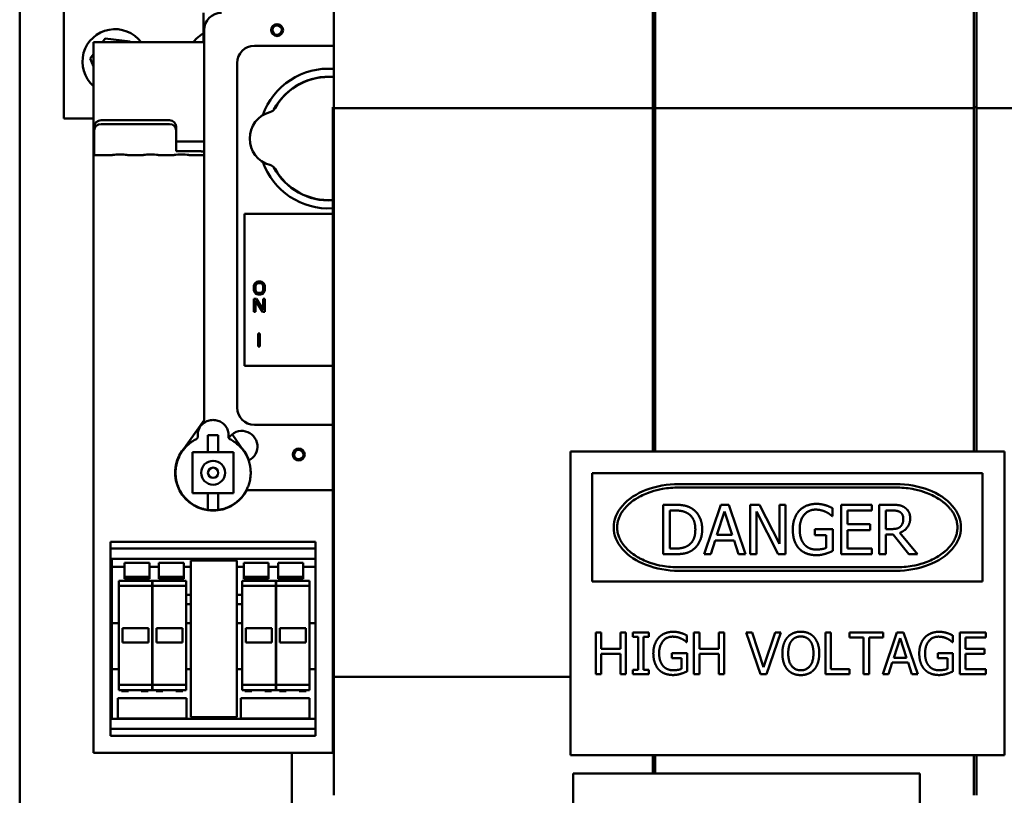
# Model space of a CAD drawing. Units: inches. Extents: x 3 to 337, y 7 to 213.
# Drawn here: x 277 to 288, y 150 to 159 of the extents above; entities that cross this region are included whole.
import ezdxf

# ---------------------------------------------------------------- set-up
doc = ezdxf.new("R2010")
doc.units = ezdxf.units.IN
doc.header["$LTSCALE"] = 20
doc.header["$MEASUREMENT"] = 0
doc.layers.add('Visible (ANSI)', color=7, linetype='Continuous', lineweight=50)

msp = doc.modelspace()

# ---------------------------------------------------------------- linework, layer by layer
at = {"layer": 'Visible (ANSI)'}
for p, q in [((276.8, 143.527), (276.8, 162.047)), ((280.42, 159.293), (280.42, 157.994)), ((284.093, 157.994), (284.093, 159.293)), ((284.121, 159.293), (284.121, 157.994)), ((287.794, 157.994), (287.794, 159.293)), ((287.822, 159.293), (287.822, 157.994)), ((277.308, 157.872), (277.308, 159.185)), ((278.919, 159.092), (278.919, 158.751)), ((278.924, 158.892), (278.924, 154.367)), ((277.65, 150.562), (277.65, 158.751)), ((277.65, 158.751), (278.924, 158.751)), ((277.753, 158.751), (277.786, 158.794)), ((277.786, 158.794), (278.072, 158.759)), ((278.072, 158.759), (278.075, 158.751)), ((280.42, 158.712), (279.504, 158.712)), ((277.612, 158.564), (277.65, 158.615)), ((277.65, 158.473), (277.612, 158.564)), ((279.304, 158.512), (279.304, 154.542)), ((280.406, 151.292), (280.406, 158.002)), ((280.42, 158.002), (280.406, 158.002)), ((280.42, 157.994), (280.42, 151.439)), ((280.42, 157.994), (284.093, 157.994)), ((284.121, 158.002), (284.093, 158.002)), ((284.093, 157.994), (284.093, 154.036)), ((284.121, 157.994), (284.121, 154.036)), ((284.121, 157.994), (287.794, 157.994)), ((287.822, 158.002), (287.794, 158.002)), ((287.794, 157.994), (287.794, 154.036)), ((287.822, 157.994), (287.822, 154.036)), ((287.822, 157.994), (291.495, 157.994)), ((277.65, 157.872), (277.308, 157.872)), ((278.524, 157.852), (277.737, 157.852)), ((278.524, 157.809), (277.737, 157.809)), ((277.658, 157.736), (277.658, 157.779)), ((277.658, 157.736), (277.658, 157.608)), ((278.603, 157.779), (278.603, 157.736)), ((278.603, 157.736), (278.603, 157.608)), ((277.658, 157.608), (277.658, 157.513)), ((278.603, 157.609), (278.89, 157.609)), ((278.603, 157.513), (278.603, 157.608)), ((277.658, 157.452), (277.658, 157.513)), ((278.603, 157.513), (278.603, 157.495)), ((278.603, 157.495), (278.89, 157.495)), ((277.658, 157.452), (277.87, 157.452)), ((278.04, 157.452), (278.225, 157.452)), ((278.395, 157.452), (278.579, 157.452)), ((278.749, 157.452), (278.89, 157.452)), ((279.391, 156.774), (280.349, 156.774)), ((279.391, 155.024), (279.391, 156.774)), ((279.521, 155.985), (279.508, 155.972)), ((279.533, 155.991), (279.521, 155.985)), ((279.549, 155.994), (279.533, 155.991)), ((279.574, 155.994), (279.549, 155.994)), ((279.589, 155.991), (279.574, 155.994)), ((279.602, 155.985), (279.589, 155.991)), ((279.614, 155.972), (279.602, 155.985)), ((279.502, 155.959), (279.499, 155.943)), ((279.499, 155.943), (279.499, 155.895)), ((279.499, 155.895), (279.502, 155.879)), ((279.508, 155.972), (279.502, 155.959)), ((279.502, 155.879), (279.508, 155.867)), ((279.508, 155.867), (279.521, 155.854)), ((279.518, 155.943), (279.521, 155.956)), ((279.518, 155.895), (279.518, 155.943)), ((279.521, 155.882), (279.518, 155.895)), ((279.521, 155.956), (279.527, 155.965)), ((279.527, 155.873), (279.521, 155.882)), ((279.527, 155.965), (279.536, 155.972)), ((279.536, 155.867), (279.527, 155.873)), ((279.536, 155.972), (279.549, 155.975)), ((279.549, 155.863), (279.536, 155.867)), ((279.549, 155.975), (279.574, 155.975)), ((279.574, 155.975), (279.586, 155.972)), ((279.586, 155.867), (279.574, 155.863)), ((279.586, 155.972), (279.596, 155.965)), ((279.596, 155.873), (279.586, 155.867)), ((279.596, 155.965), (279.602, 155.956)), ((279.602, 155.882), (279.596, 155.873)), ((279.602, 155.956), (279.605, 155.943)), ((279.605, 155.895), (279.602, 155.882)), ((279.602, 155.854), (279.614, 155.867)), ((279.605, 155.943), (279.605, 155.895)), ((279.621, 155.959), (279.614, 155.972)), ((279.614, 155.867), (279.621, 155.879)), ((279.624, 155.943), (279.621, 155.959)), ((279.621, 155.879), (279.624, 155.895)), ((279.624, 155.895), (279.624, 155.943)), ((279.499, 155.794), (279.499, 155.644)), ((279.527, 155.794), (279.499, 155.794)), ((279.518, 155.644), (279.518, 155.775)), ((279.518, 155.775), (279.596, 155.644)), ((279.521, 155.854), (279.533, 155.847)), ((279.605, 155.667), (279.527, 155.794)), ((279.533, 155.847), (279.549, 155.844)), ((279.574, 155.863), (279.549, 155.863)), ((279.549, 155.844), (279.574, 155.844)), ((279.574, 155.844), (279.589, 155.847)), ((279.589, 155.847), (279.602, 155.854)), ((279.605, 155.794), (279.605, 155.667)), ((279.624, 155.794), (279.605, 155.794)), ((279.624, 155.644), (279.624, 155.794)), ((279.499, 155.644), (279.518, 155.644)), ((279.596, 155.644), (279.624, 155.644)), ((279.549, 155.394), (279.549, 155.244)), ((279.568, 155.394), (279.549, 155.394)), ((279.568, 155.244), (279.568, 155.394)), ((279.549, 155.244), (279.568, 155.244)), ((280.349, 155.024), (279.391, 155.024)), ((278.673, 154.039), (278.924, 154.397)), ((278.924, 154.339), (278.924, 154.339)), ((279.504, 154.342), (280.406, 154.342)), ((278.851, 154.228), (278.851, 154.206)), ((279.087, 154.224), (278.969, 154.224)), ((278.969, 154.027), (278.969, 154.224)), ((279.087, 154.027), (279.087, 154.224)), ((279.205, 154.228), (279.205, 154.206)), ((279.383, 154.039), (279.247, 154.234)), ((283.144, 150.536), (283.144, 154.036)), ((283.144, 154.036), (288.144, 154.036)), ((288.144, 154.036), (288.144, 150.536)), ((287.894, 153.786), (283.394, 153.786)), ((283.394, 153.786), (283.394, 152.536)), ((287.894, 152.536), (287.894, 153.786)), ((286.894, 153.661), (284.394, 153.661)), ((284.394, 153.621), (286.894, 153.621)), ((278.969, 153.358), (278.969, 153.555)), ((279.087, 153.358), (279.087, 153.555)), ((279.413, 153.592), (280.406, 153.592)), ((278.919, 153.395), (278.919, 153.395)), ((278.919, 153.372), (278.919, 153.372)), ((284.214, 153.422), (284.214, 152.852)), ((284.344, 153.422), (284.214, 153.422)), ((284.876, 153.422), (284.684, 152.852)), ((284.97, 153.422), (284.876, 153.422)), ((285.162, 152.852), (284.97, 153.422)), ((285.216, 153.422), (285.216, 152.852)), ((285.324, 153.422), (285.216, 153.422)), ((285.553, 152.97), (285.324, 153.422)), ((285.553, 153.422), (285.553, 152.97)), ((285.624, 153.422), (285.553, 153.422)), ((285.624, 152.852), (285.624, 153.422)), ((286.165, 153.292), (286.165, 153.383)), ((286.619, 153.422), (286.263, 153.422)), ((286.263, 153.422), (286.263, 152.852)), ((286.619, 153.354), (286.619, 153.422)), ((286.702, 153.422), (286.702, 152.852)), ((286.849, 153.422), (286.702, 153.422)), ((279.087, 153.358), (278.969, 153.358)), ((284.29, 152.917), (284.29, 153.356)), ((284.29, 153.356), (284.348, 153.356)), ((284.833, 153.076), (284.921, 153.344)), ((284.921, 153.344), (285.009, 153.076)), ((285.287, 153.343), (285.539, 152.852)), ((285.287, 152.852), (285.287, 153.343)), ((286.159, 153.292), (286.165, 153.292)), ((286.338, 153.354), (286.619, 153.354)), ((286.338, 153.198), (286.338, 153.354)), ((286.778, 153.142), (286.778, 153.356)), ((286.778, 153.356), (286.853, 153.356)), ((286.6, 153.198), (286.338, 153.198)), ((286.6, 153.131), (286.6, 153.198)), ((286.845, 153.142), (286.778, 153.142)), ((285.009, 153.076), (284.833, 153.076)), ((285.961, 153.139), (285.961, 153.072)), ((286.167, 153.139), (285.961, 153.139)), ((285.961, 153.072), (286.093, 153.072)), ((286.093, 153.072), (286.093, 152.925)), ((286.167, 152.89), (286.167, 153.139)), ((286.338, 153.131), (286.6, 153.131)), ((286.338, 152.919), (286.338, 153.131)), ((286.778, 153.079), (286.865, 153.079)), ((286.778, 152.852), (286.778, 153.079)), ((286.865, 153.079), (287.045, 152.852)), ((287.143, 152.852), (286.941, 153.1)), ((277.847, 152.996), (277.847, 150.759)), ((277.847, 152.996), (280.209, 152.996)), ((277.847, 152.917), (280.209, 152.917)), ((280.209, 150.759), (280.209, 152.996)), ((284.348, 152.917), (284.29, 152.917)), ((284.761, 152.852), (284.813, 153.011)), ((284.813, 153.011), (285.03, 153.011)), ((285.03, 153.011), (285.082, 152.852)), ((286.619, 152.919), (286.338, 152.919)), ((286.619, 152.852), (286.619, 152.919)), ((284.214, 152.852), (284.345, 152.852)), ((284.684, 152.852), (284.761, 152.852)), ((285.082, 152.852), (285.162, 152.852)), ((285.216, 152.852), (285.287, 152.852)), ((285.539, 152.852), (285.624, 152.852)), ((286.263, 152.852), (286.619, 152.852)), ((286.702, 152.852), (286.778, 152.852)), ((287.045, 152.852), (287.143, 152.852)), ((277.847, 152.799), (280.209, 152.799)), ((277.861, 152.708), (277.861, 152.799)), ((277.861, 152.708), (277.861, 152.059)), ((278.007, 152.708), (277.861, 152.708)), ((278.007, 152.751), (278.007, 152.708)), ((278.007, 152.751), (278.294, 152.751)), ((278.007, 152.708), (278.007, 152.57)), ((278.294, 152.708), (278.294, 152.751)), ((278.404, 152.708), (278.294, 152.708)), ((278.294, 152.57), (278.294, 152.708)), ((278.404, 152.751), (278.404, 152.708)), ((278.404, 152.751), (278.692, 152.751)), ((278.404, 152.708), (278.404, 152.57)), ((278.692, 152.708), (278.692, 152.751)), ((278.692, 152.57), (278.692, 152.708)), ((278.77, 152.708), (278.692, 152.708)), ((278.77, 152.779), (279.302, 152.779)), ((278.77, 150.976), (278.77, 152.779)), ((279.302, 152.779), (279.302, 150.976)), ((279.302, 152.708), (279.381, 152.708)), ((279.381, 152.751), (279.381, 152.708)), ((279.668, 152.751), (279.381, 152.751)), ((279.381, 152.57), (279.381, 152.708)), ((279.668, 152.708), (279.668, 152.751)), ((279.668, 152.708), (279.778, 152.708)), ((279.668, 152.708), (279.668, 152.57)), ((280.066, 152.751), (279.778, 152.751)), ((279.778, 152.751), (279.778, 152.708)), ((279.778, 152.57), (279.778, 152.708)), ((280.066, 152.708), (280.066, 152.751)), ((280.066, 152.708), (280.209, 152.708)), ((280.066, 152.708), (280.066, 152.57)), ((286.894, 152.701), (284.394, 152.701)), ((278.007, 152.59), (278.294, 152.59)), ((278.404, 152.59), (278.692, 152.59)), ((279.668, 152.59), (279.381, 152.59)), ((280.066, 152.59), (279.778, 152.59)), ((284.394, 152.661), (286.894, 152.661)), ((277.942, 152.546), (277.942, 152.487)), ((277.942, 152.546), (278.327, 152.546)), ((277.942, 151.345), (277.942, 152.487)), ((277.942, 152.487), (278.327, 152.487)), ((278.007, 152.57), (278.294, 152.57)), ((278.327, 152.487), (278.327, 152.546)), ((278.327, 152.487), (278.327, 151.345)), ((278.331, 152.546), (278.331, 152.487)), ((278.331, 152.546), (278.717, 152.546)), ((278.331, 151.345), (278.331, 152.487)), ((278.331, 152.487), (278.717, 152.487)), ((278.404, 152.57), (278.692, 152.57)), ((278.717, 152.487), (278.717, 152.546)), ((278.717, 152.487), (278.717, 151.345)), ((279.363, 152.546), (279.363, 152.487)), ((279.363, 152.546), (279.749, 152.546)), ((279.363, 151.345), (279.363, 152.487)), ((279.363, 152.487), (279.749, 152.487)), ((279.668, 152.57), (279.381, 152.57)), ((279.749, 152.487), (279.749, 152.546)), ((279.749, 152.487), (279.749, 151.345)), ((279.753, 152.546), (279.753, 152.487)), ((279.753, 152.546), (280.138, 152.546)), ((279.753, 151.345), (279.753, 152.487)), ((279.753, 152.487), (280.138, 152.487)), ((280.066, 152.57), (279.778, 152.57)), ((280.138, 152.487), (280.138, 152.546)), ((280.138, 152.487), (280.138, 151.345)), ((283.394, 152.536), (287.894, 152.536)), ((278.717, 152.383), (278.77, 152.383)), ((279.363, 152.383), (279.302, 152.383)), ((279.753, 152.383), (279.749, 152.383)), ((278.77, 152.275), (278.717, 152.275)), ((279.302, 152.275), (279.363, 152.275)), ((279.749, 152.275), (279.753, 152.275)), ((277.861, 151.527), (277.861, 152.059)), ((277.942, 152.059), (277.861, 152.059)), ((278.331, 152.059), (278.327, 152.059)), ((278.717, 152.059), (278.77, 152.059)), ((279.363, 152.059), (279.302, 152.059)), ((279.749, 152.059), (279.753, 152.059)), ((280.138, 152.059), (280.209, 152.059)), ((278.284, 151.999), (277.985, 151.999)), ((277.985, 151.999), (277.985, 151.833)), ((278.284, 151.833), (278.284, 151.999)), ((278.674, 151.999), (278.375, 151.999)), ((278.375, 151.999), (278.375, 151.833)), ((278.674, 151.833), (278.674, 151.999)), ((279.705, 151.999), (279.406, 151.999)), ((279.406, 151.999), (279.406, 151.833)), ((279.705, 151.833), (279.705, 151.999)), ((280.095, 151.999), (279.796, 151.999)), ((279.796, 151.999), (279.796, 151.833)), ((280.095, 151.833), (280.095, 151.999)), ((283.436, 151.949), (283.436, 151.469)), ((283.499, 151.949), (283.436, 151.949)), ((283.499, 151.761), (283.499, 151.949)), ((283.72, 151.949), (283.72, 151.761)), ((283.784, 151.949), (283.72, 151.949)), ((283.784, 151.469), (283.784, 151.949)), ((283.863, 151.949), (283.863, 151.9)), ((284.049, 151.949), (283.863, 151.949)), ((283.863, 151.9), (283.924, 151.9)), ((283.924, 151.9), (283.924, 151.518)), ((283.988, 151.9), (284.049, 151.9)), ((283.988, 151.518), (283.988, 151.9)), ((284.049, 151.9), (284.049, 151.949)), ((284.486, 151.839), (284.486, 151.916)), ((284.568, 151.949), (284.568, 151.469)), ((284.632, 151.949), (284.568, 151.949)), ((284.632, 151.761), (284.632, 151.949)), ((284.853, 151.949), (284.853, 151.761)), ((284.917, 151.949), (284.853, 151.949)), ((284.917, 151.469), (284.917, 151.949)), ((285.169, 151.949), (285.334, 151.469)), ((285.237, 151.949), (285.169, 151.949)), ((285.37, 151.55), (285.237, 151.949)), ((285.504, 151.949), (285.37, 151.55)), ((285.403, 151.469), (285.568, 151.949)), ((285.568, 151.949), (285.504, 151.949)), ((286.082, 151.949), (286.082, 151.469)), ((286.145, 151.949), (286.082, 151.949)), ((286.145, 151.526), (286.145, 151.949)), ((286.361, 151.949), (286.361, 151.892)), ((286.747, 151.949), (286.361, 151.949)), ((286.905, 151.949), (286.744, 151.469)), ((286.747, 151.892), (286.747, 151.949)), ((286.984, 151.949), (286.905, 151.949)), ((287.146, 151.469), (286.984, 151.949)), ((287.55, 151.839), (287.55, 151.916)), ((287.932, 151.949), (287.632, 151.949)), ((287.632, 151.949), (287.632, 151.469)), ((287.932, 151.892), (287.932, 151.949)), ((277.985, 151.833), (278.284, 151.833)), ((278.375, 151.833), (278.674, 151.833)), ((279.406, 151.833), (279.705, 151.833)), ((279.796, 151.833), (280.095, 151.833)), ((284.481, 151.839), (284.486, 151.839)), ((286.361, 151.892), (286.522, 151.892)), ((286.522, 151.892), (286.522, 151.469)), ((286.586, 151.892), (286.747, 151.892)), ((286.586, 151.469), (286.586, 151.892)), ((286.869, 151.658), (286.943, 151.884)), ((286.943, 151.884), (287.017, 151.658)), ((287.544, 151.839), (287.55, 151.839)), ((287.696, 151.892), (287.932, 151.892)), ((287.696, 151.761), (287.696, 151.892)), ((283.72, 151.761), (283.499, 151.761)), ((283.499, 151.704), (283.72, 151.704)), ((283.499, 151.469), (283.499, 151.704)), ((283.72, 151.704), (283.72, 151.469)), ((284.314, 151.711), (284.314, 151.655)), ((284.488, 151.711), (284.314, 151.711)), ((284.488, 151.501), (284.488, 151.711)), ((284.853, 151.761), (284.632, 151.761)), ((284.632, 151.704), (284.853, 151.704)), ((284.632, 151.469), (284.632, 151.704)), ((284.853, 151.704), (284.853, 151.469)), ((287.378, 151.711), (287.378, 151.655)), ((287.552, 151.711), (287.378, 151.711)), ((287.552, 151.501), (287.552, 151.711)), ((287.916, 151.761), (287.696, 151.761)), ((287.696, 151.704), (287.916, 151.704)), ((287.696, 151.526), (287.696, 151.704)), ((287.916, 151.704), (287.916, 151.761)), ((284.314, 151.655), (284.425, 151.655)), ((284.425, 151.655), (284.425, 151.531)), ((286.808, 151.469), (286.852, 151.603)), ((286.852, 151.603), (287.035, 151.603)), ((287.017, 151.658), (286.869, 151.658)), ((287.035, 151.603), (287.078, 151.469)), ((287.378, 151.655), (287.489, 151.655)), ((287.489, 151.655), (287.489, 151.531)), ((277.861, 151.527), (277.861, 150.956)), ((277.942, 151.527), (277.861, 151.527)), ((278.331, 151.527), (278.327, 151.527)), ((278.77, 151.527), (278.717, 151.527)), ((279.302, 151.527), (279.363, 151.527)), ((279.749, 151.527), (279.753, 151.527)), ((280.138, 151.527), (280.209, 151.527)), ((283.436, 151.469), (283.499, 151.469)), ((283.72, 151.469), (283.784, 151.469)), ((283.863, 151.518), (283.863, 151.469)), ((283.924, 151.518), (283.863, 151.518)), ((283.863, 151.469), (284.049, 151.469)), ((284.049, 151.518), (283.988, 151.518)), ((284.049, 151.469), (284.049, 151.518)), ((284.568, 151.469), (284.632, 151.469)), ((284.853, 151.469), (284.917, 151.469)), ((285.334, 151.469), (285.403, 151.469)), ((286.082, 151.469), (286.36, 151.469)), ((286.36, 151.526), (286.145, 151.526)), ((286.36, 151.469), (286.36, 151.526)), ((286.522, 151.469), (286.586, 151.469)), ((286.744, 151.469), (286.808, 151.469)), ((287.078, 151.469), (287.146, 151.469)), ((287.632, 151.469), (287.932, 151.469)), ((287.932, 151.526), (287.696, 151.526)), ((287.932, 151.469), (287.932, 151.526)), ((277.861, 151.389), (277.847, 151.389)), ((277.942, 151.345), (277.942, 151.286)), ((278.327, 151.345), (277.942, 151.345)), ((278.327, 151.286), (278.327, 151.345)), ((278.331, 151.345), (278.331, 151.286)), ((278.717, 151.345), (278.331, 151.345)), ((278.717, 151.286), (278.717, 151.345)), ((279.363, 151.345), (279.363, 151.286)), ((279.749, 151.345), (279.363, 151.345)), ((279.749, 151.286), (279.749, 151.345)), ((279.753, 151.345), (279.753, 151.286)), ((280.138, 151.345), (279.753, 151.345)), ((280.138, 151.286), (280.138, 151.345)), ((280.42, 151.439), (280.42, 150.074)), ((283.144, 151.439), (280.42, 151.439)), ((278.327, 151.286), (277.942, 151.286)), ((277.973, 151.286), (277.973, 151.274)), ((277.973, 151.274), (278.052, 151.274)), ((278.052, 151.286), (278.052, 151.274)), ((278.201, 151.274), (278.201, 151.286)), ((278.201, 151.274), (278.28, 151.274)), ((278.28, 151.274), (278.28, 151.286)), ((278.717, 151.286), (278.331, 151.286)), ((278.371, 151.286), (278.371, 151.274)), ((278.371, 151.274), (278.449, 151.274)), ((278.449, 151.286), (278.449, 151.274)), ((278.599, 151.274), (278.599, 151.286)), ((278.599, 151.274), (278.678, 151.274)), ((278.678, 151.274), (278.678, 151.286)), ((279.749, 151.286), (279.363, 151.286)), ((279.394, 151.274), (279.394, 151.286)), ((279.473, 151.274), (279.394, 151.274)), ((279.473, 151.274), (279.473, 151.286)), ((279.623, 151.286), (279.623, 151.274)), ((279.701, 151.274), (279.623, 151.274)), ((279.701, 151.286), (279.701, 151.274)), ((280.138, 151.286), (279.753, 151.286)), ((279.792, 151.274), (279.792, 151.286)), ((279.871, 151.274), (279.792, 151.274)), ((279.871, 151.274), (279.871, 151.286)), ((280.02, 151.286), (280.02, 151.274)), ((280.099, 151.274), (280.02, 151.274)), ((280.099, 151.286), (280.099, 151.274)), ((280.406, 151.292), (280.42, 151.292)), ((280.406, 151.292), (280.406, 150.562)), ((277.932, 151.192), (277.932, 150.96)), ((277.932, 151.192), (278.723, 151.192)), ((278.723, 150.96), (278.723, 151.192)), ((279.349, 150.96), (279.349, 151.192)), ((280.14, 151.192), (279.349, 151.192)), ((280.14, 150.96), (280.14, 151.192)), ((280.209, 150.956), (277.847, 150.956)), ((277.932, 150.96), (278.723, 150.96)), ((279.302, 150.976), (278.77, 150.976)), ((279.349, 150.96), (280.14, 150.96)), ((280.42, 150.92), (280.406, 150.92)), ((280.209, 150.838), (277.847, 150.838)), ((280.209, 150.759), (277.847, 150.759)), ((280.42, 150.717), (280.406, 150.717)), ((280.406, 150.562), (277.65, 150.562)), ((279.934, 149.244), (279.934, 150.562)), ((288.144, 150.536), (283.144, 150.536)), ((284.093, 150.536), (284.093, 150.325)), ((284.121, 150.536), (284.121, 150.325)), ((287.794, 150.536), (287.794, 150.074)), ((287.822, 150.536), (287.822, 150.074)), ((283.175, 150.325), (287.172, 150.325)), ((283.175, 147.329), (283.175, 150.325)), ((287.172, 150.325), (287.172, 147.329))]:
    msp.add_line(p, q, dxfattribs=at)
for centre, radius in [((279.765, 158.892), 0.069), ((279.765, 158.892), 0.054), ((280.015, 154.001), 0.069), ((280.015, 154.001), 0.054), ((279.028, 153.791), 0.138), ((279.028, 153.791), 0.0591)]:
    msp.add_circle(centre, radius, dxfattribs=at)
for centre, radius, start, end in [((279.124, 158.892), 0.2, 90, 180), ((277.898, 158.528), 0.375, 36.4848, 228.5911), ((279.504, 158.512), 0.2, 90, 180), ((280.359, 157.642), 0.805, 85.6435, 160.527), ((280.359, 157.642), 0.713, 85.0766, 152.0776), ((280.359, 157.642), 0.71, 85.0592, 150.4016), ((279.765, 157.642), 0.315, 105.4138, 254.5862), ((279.655, 158.042), 0.1, 285.4138, 330.4016), ((280.359, 157.642), 0.805, 199.473, 273.3735), ((279.655, 157.242), 0.1, 29.5984, 74.5862), ((280.359, 157.642), 0.713, 207.9224, 273.8121), ((280.359, 157.642), 0.71, 209.5984, 273.8255), ((280.349, 157.644), 0.87, 270, 273.781), ((280.349, 157.644), 2.62, 270, 271.2547), ((279.504, 154.542), 0.2, 180, 270), ((279.359, 154.093), 0.18, 296.0144, 146.6489), ((279.028, 153.791), 0.437, 137.3033, 262.2336), ((279.359, 154.093), 0.1, 147.4438, 147.4598), ((279.359, 154.092), 0.079, 147.7969, 147.8273), ((279.359, 154.092), 0.064, 149.2849, 149.3303), ((279.028, 153.791), 0.437, 19.0242, 42.6967), ((279.359, 154.092), 0.064, 295.3996, 295.4277), ((279.359, 154.092), 0.079, 296.9004, 296.9157), ((279.359, 154.093), 0.1, 297.4526, 297.4578), ((279.028, 153.791), 0.437, 277.7664, 332.9704), ((279.028, 153.791), 0.437, 262.3033, 277.6967), ((280.207, 151.17), 0.25, 322.8922, 328.4977)]:
    msp.add_arc(centre, radius, start, end, dxfattribs=at)
for centre, major_axis, ratio, start_param, end_param in [((277.737, 157.779), (-0.0787, 0), 0.930418, 4.712389, 6.283185), ((277.737, 157.736), (-0.0787, 0), 0.930418, 4.712389, 6.283185), ((278.524, 157.779), (0.0787, 0), 0.930418, 0, 1.570796), ((278.524, 157.736), (0.0787, 0), 0.930418, 0, 1.570796), ((278.89, 157.418), (-0.197, 0), 0.97237, 4.542006, 4.712389), ((277.955, 157.419), (0.167, 0), 0.233445, 1.037227, 2.104366), ((278.31, 157.419), (0.167, 0), 0.233445, 1.037227, 2.104366), ((278.664, 157.419), (0.167, 0), 0.233445, 1.037227, 2.104366), ((278.89, 157.418), (0.0787, 0), 0.97237, 1.133049, 1.570796), ((278.89, 157.371), (0, -0.081), 0.97237, 2.703846, 3.141593), ((284.394, 153.161), (-0.75, 0), 0.666667, 4.712389, 7.853982), ((286.894, 153.161), (-0.75, 0), 0.666667, 1.570796, 4.712389)]:
    msp.add_ellipse(centre, major_axis=major_axis, ratio=ratio, start_param=start_param, end_param=end_param, dxfattribs=at)
for points, knots in [([(278.8, 158.751), (278.811, 158.767), (278.823, 158.781), (278.859, 158.817), (278.887, 158.838), (278.919, 158.856)], [-5.5940414, -5.5940414, -5.5940414, -5.5940414, -5.43681, -5.43681, -5.1558385, -5.1558385, -5.1558385, -5.1558385]), ([(278.851, 154.228), (278.851, 154.246), (278.854, 154.265), (278.867, 154.301), (278.876, 154.319), (278.9, 154.349), (278.915, 154.361), (278.947, 154.381), (278.965, 154.389), (279.002, 154.398), (279.022, 154.4), (279.06, 154.397), (279.079, 154.393), (279.114, 154.379), (279.131, 154.369), (279.16, 154.345), (279.172, 154.33), (279.191, 154.298), (279.198, 154.281), (279.204, 154.252), (279.205, 154.24), (279.205, 154.228)], [0, 0, 0, 0, 0.147313, 0.147313, 0.299707, 0.299707, 0.447053, 0.447053, 0.589426, 0.589426, 0.739271, 0.739271, 0.882307, 0.882307, 1.028919, 1.028919, 1.177089, 1.177089, 1.318999, 1.318999, 1.412637, 1.412637, 1.412637, 1.412637]), ([(278.969, 153.362), (278.966, 153.362), (278.962, 153.363), (278.958, 153.363), (278.946, 153.365), (278.934, 153.368), (278.922, 153.371), (278.916, 153.373), (278.91, 153.374), (278.904, 153.376), (278.898, 153.378), (278.89, 153.38), (278.885, 153.382), (278.866, 153.389), (278.845, 153.398), (278.824, 153.409), (278.813, 153.415), (278.802, 153.421), (278.791, 153.428), (278.786, 153.432), (278.78, 153.436), (278.775, 153.439), (278.772, 153.441), (278.77, 153.443), (278.767, 153.445), (278.764, 153.448), (278.763, 153.448), (278.759, 153.452), (278.725, 153.479), (278.702, 153.505), (278.687, 153.524), (278.676, 153.538), (278.669, 153.548), (278.665, 153.554), (278.665, 153.555), (278.664, 153.556), (278.664, 153.557), (278.663, 153.557), (278.663, 153.558), (278.663, 153.558), (278.663, 153.558), (278.663, 153.559), (278.662, 153.56), (278.648, 153.582), (278.636, 153.605), (278.627, 153.628), (278.623, 153.639), (278.619, 153.65), (278.615, 153.661), (278.612, 153.671), (278.609, 153.681), (278.606, 153.692), (278.603, 153.707), (278.6, 153.722), (278.599, 153.737), (278.597, 153.746), (278.597, 153.755), (278.596, 153.764), (278.595, 153.789), (278.595, 153.811), (278.597, 153.834), (278.602, 153.879), (278.614, 153.927), (278.636, 153.973), (278.636, 153.975), (278.637, 153.976), (278.637, 153.977), (278.642, 153.987), (278.648, 153.998), (278.654, 154.008), (278.657, 154.014), (278.66, 154.02), (278.662, 154.022), (278.664, 154.025), (278.666, 154.028), (278.669, 154.032), (278.678, 154.046), (278.692, 154.065), (278.713, 154.088), (278.724, 154.099), (278.737, 154.112), (278.748, 154.121), (278.759, 154.13), (278.77, 154.139), (278.78, 154.146), (278.801, 154.16), (278.82, 154.171), (278.837, 154.179)], [0.526464, 0.526464, 0.526464, 0.526464, 0.53125, 0.53125, 0.53125, 0.546875, 0.546875, 0.546875, 0.5546875, 0.5546875, 0.5546875, 0.5625, 0.5625, 0.5625, 0.59375, 0.59375, 0.59375, 0.609375, 0.609375, 0.609375, 0.6171875, 0.6171875, 0.6171875, 0.6210938, 0.6210938, 0.6210938, 0.625, 0.625, 0.625, 0.65625, 0.65625, 0.65625, 0.6796875, 0.6796875, 0.6796875, 0.6835938, 0.6835938, 0.6835938, 0.6855469, 0.6855469, 0.6855469, 0.6875, 0.6875, 0.6875, 0.71875, 0.71875, 0.71875, 0.734375, 0.734375, 0.734375, 0.7499951, 0.7499951, 0.7499951, 0.769458, 0.769458, 0.769458, 0.78125, 0.78125, 0.78125, 0.8125, 0.8125, 0.8125, 0.875, 0.875, 0.875, 0.8764294, 0.8764294, 0.8764294, 0.890625, 0.890625, 0.890625, 0.8984375, 0.8984375, 0.8984375, 0.90625, 0.90625, 0.90625, 0.9375, 0.9375, 0.9375, 0.953125, 0.953125, 0.953125, 0.96875, 0.96875, 0.96875, 1, 1, 1, 1]), ([(278.836, 154.179), (278.836, 154.179), (278.836, 154.179), (278.836, 154.179), (278.836, 154.179), (278.837, 154.18), (278.838, 154.18), (278.839, 154.181), (278.839, 154.181), (278.841, 154.182), (278.841, 154.183), (278.843, 154.185), (278.844, 154.185), (278.846, 154.188), (278.847, 154.19), (278.849, 154.195), (278.85, 154.197), (278.851, 154.201), (278.851, 154.203), (278.851, 154.205)], [0.0785651, 0.0785651, 0.0785651, 0.0785651, 0.0825929, 0.0825929, 0.1269286, 0.1269286, 0.1404342, 0.1404342, 0.1531659, 0.1531659, 0.1623795, 0.1623795, 0.1715395, 0.1715395, 0.1899238, 0.1899238, 0.2101824, 0.2101824, 0.2226186, 0.2226186, 0.2226186, 0.2226186]), ([(279.22, 154.179), (279.234, 154.172), (279.251, 154.163), (279.271, 154.149), (279.291, 154.136), (279.315, 154.117), (279.337, 154.095), (279.359, 154.072), (279.376, 154.05), (279.389, 154.03), (279.399, 154.015), (279.407, 154.001), (279.413, 153.989), (279.416, 153.984), (279.417, 153.982), (279.419, 153.977), (279.422, 153.971), (279.425, 153.965), (279.427, 153.959), (279.444, 153.918), (279.455, 153.876), (279.459, 153.834), (279.461, 153.809), (279.462, 153.785), (279.46, 153.762), (279.459, 153.738), (279.455, 153.713), (279.45, 153.692), (279.446, 153.676), (279.441, 153.658), (279.434, 153.641), (279.433, 153.636), (279.431, 153.632), (279.429, 153.628), (279.425, 153.617), (279.42, 153.605), (279.414, 153.594), (279.411, 153.588), (279.408, 153.582), (279.404, 153.576), (279.403, 153.574), (279.401, 153.571), (279.399, 153.568), (279.398, 153.566), (279.398, 153.565), (279.397, 153.563), (279.396, 153.562), (279.394, 153.559), (279.394, 153.559), (279.391, 153.555), (279.384, 153.543), (279.369, 153.524), (279.356, 153.507), (279.337, 153.485), (279.31, 153.462), (279.306, 153.459), (279.301, 153.454), (279.298, 153.452), (279.295, 153.449), (279.292, 153.447), (279.289, 153.445), (279.27, 153.431), (279.251, 153.419), (279.233, 153.409), (279.222, 153.403), (279.211, 153.398), (279.201, 153.394), (279.196, 153.392), (279.191, 153.39), (279.186, 153.388), (279.181, 153.386), (279.177, 153.384), (279.171, 153.382), (279.143, 153.372), (279.115, 153.366), (279.087, 153.362)], [0, 0, 0, 0, 0.03125, 0.03125, 0.03125, 0.0625, 0.0625, 0.0625, 0.09375, 0.09375, 0.09375, 0.1171875, 0.1171875, 0.1171875, 0.1249593, 0.1249593, 0.1249593, 0.132896, 0.132896, 0.132896, 0.1875, 0.1875, 0.1875, 0.21875, 0.21875, 0.21875, 0.2499694, 0.2499694, 0.2499694, 0.2752277, 0.2752277, 0.2752277, 0.28125, 0.28125, 0.28125, 0.296875, 0.296875, 0.296875, 0.3046875, 0.3046875, 0.3046875, 0.3085938, 0.3085938, 0.3085938, 0.3105469, 0.3105469, 0.3105469, 0.3125, 0.3125, 0.3125, 0.34375, 0.34375, 0.34375, 0.3710938, 0.3710938, 0.3710938, 0.3749167, 0.3749167, 0.3749167, 0.379112, 0.379112, 0.379112, 0.40625, 0.40625, 0.40625, 0.421875, 0.421875, 0.421875, 0.4296875, 0.4296875, 0.4296875, 0.4375, 0.4375, 0.4375, 0.4735902, 0.4735902, 0.4735902, 0.4735902]), ([(279.206, 154.204), (279.206, 154.201), (279.206, 154.198), (279.208, 154.192), (279.21, 154.189), (279.213, 154.185), (279.214, 154.184), (279.215, 154.183), (279.216, 154.183), (279.217, 154.182), (279.217, 154.181), (279.218, 154.181), (279.218, 154.18), (279.219, 154.18), (279.22, 154.18), (279.22, 154.179), (279.22, 154.179), (279.22, 154.179), (279.22, 154.179), (279.22, 154.179)], [0, 0, 0, 0, 0.0252041, 0.0252041, 0.0504457, 0.0504457, 0.060952, 0.060952, 0.0673521, 0.0673521, 0.0768434, 0.0768434, 0.0867942, 0.0867942, 0.1031536, 0.1031536, 0.1389148, 0.1389148, 0.1435072, 0.1435072, 0.1435072, 0.1435072]), ([(284.394, 152.701), (284.331, 152.701), (284.22, 152.71), (284.102, 152.74), (284.019, 152.769), (283.967, 152.793), (283.907, 152.825), (283.863, 152.855), (283.815, 152.894), (283.781, 152.928), (283.746, 152.972), (283.723, 153.009), (283.704, 153.051), (283.694, 153.079), (283.688, 153.108), (283.685, 153.127), (283.684, 153.151), (283.684, 153.17), (283.685, 153.194), (283.688, 153.213), (283.694, 153.242), (283.704, 153.27), (283.723, 153.313), (283.746, 153.349), (283.781, 153.393), (283.815, 153.427), (283.863, 153.466), (283.907, 153.496), (283.967, 153.528), (284.019, 153.552), (284.102, 153.581), (284.22, 153.611), (284.331, 153.621), (284.394, 153.621)], [-9.424778, -9.424778, -9.424778, -9.424778, -9.162979, -8.966629, -8.901179, -8.770279, -8.70483, -8.57393, -8.50848, -8.37758, -8.312131, -8.181231, -8.115781, -8.017606, -7.984881, -7.919431, -7.886707, -7.821257, -7.788532, -7.723082, -7.690357, -7.592182, -7.526732, -7.395833, -7.330383, -7.199483, -7.134033, -7.003134, -6.937684, -6.806784, -6.741334, -6.544985, -6.283185, -6.283185, -6.283185, -6.283185]), ([(286.894, 153.621), (286.957, 153.621), (287.067, 153.611), (287.185, 153.581), (287.268, 153.552), (287.32, 153.528), (287.38, 153.496), (287.424, 153.466), (287.473, 153.427), (287.506, 153.393), (287.542, 153.349), (287.564, 153.313), (287.584, 153.27), (287.593, 153.242), (287.599, 153.213), (287.602, 153.194), (287.604, 153.17), (287.604, 153.151), (287.602, 153.127), (287.599, 153.108), (287.593, 153.079), (287.584, 153.051), (287.564, 153.009), (287.542, 152.972), (287.506, 152.928), (287.473, 152.894), (287.424, 152.855), (287.38, 152.825), (287.32, 152.793), (287.268, 152.769), (287.185, 152.74), (287.067, 152.71), (286.957, 152.701), (286.894, 152.701)], [-6.283185, -6.283185, -6.283185, -6.283185, -6.021386, -5.825036, -5.759587, -5.628687, -5.563237, -5.432337, -5.366887, -5.235988, -5.170538, -5.039638, -4.974188, -4.876014, -4.843289, -4.777839, -4.745114, -4.679664, -4.646939, -4.581489, -4.548764, -4.45059, -4.38514, -4.25424, -4.18879, -4.057891, -3.992441, -3.861541, -3.796091, -3.665191, -3.599742, -3.403392, -3.141593, -3.141593, -3.141593, -3.141593])]:
    msp.add_open_spline(points, degree=3, knots=knots, dxfattribs=at)
for points, degree in [([(278.837, 154.18), (278.837, 154.18), (278.837, 154.18), (278.837, 154.18)], 3), ([(278.851, 154.228), (278.851, 154.228), (278.851, 154.228), (278.851, 154.228)], 3), ([(278.851, 154.205), (278.851, 154.205), (278.851, 154.205), (278.851, 154.205)], 3), ([(279.205, 154.228), (279.205, 154.228), (279.205, 154.228), (279.205, 154.227)], 3), ([(279.205, 154.205), (279.205, 154.205), (279.205, 154.204), (279.205, 154.204)], 3), ([(284.548, 153.376), (284.516, 153.398), (284.424, 153.422), (284.344, 153.422)], 2), ([(284.663, 153.136), (284.663, 153.219), (284.603, 153.34), (284.548, 153.376)], 2), ([(285.979, 153.432), (285.918, 153.432), (285.816, 153.391), (285.782, 153.354)], 2), ([(286.084, 153.416), (286.06, 153.424), (286.008, 153.432), (285.979, 153.432)], 2), ([(286.165, 153.383), (286.151, 153.39), (286.104, 153.411), (286.084, 153.416)], 2), ([(286.994, 153.392), (286.964, 153.411), (286.898, 153.422), (286.849, 153.422)], 2), ([(287.059, 153.267), (287.059, 153.312), (287.024, 153.372), (286.994, 153.392)], 2), ([(284.348, 153.356), (284.399, 153.356), (284.468, 153.34), (284.498, 153.322)], 2), ([(284.498, 153.322), (284.541, 153.296), (284.584, 153.203), (284.584, 153.137)], 2), ([(285.782, 153.354), (285.746, 153.315), (285.707, 153.206), (285.707, 153.137)], 2), ([(285.786, 153.14), (285.786, 153.243), (285.888, 153.366), (285.97, 153.366)], 2), ([(285.97, 153.366), (286.004, 153.366), (286.064, 153.351), (286.087, 153.34)], 2), ([(286.087, 153.34), (286.114, 153.327), (286.144, 153.304), (286.159, 153.292)], 2), ([(286.853, 153.356), (286.885, 153.356), (286.928, 153.347), (286.944, 153.337)], 2), ([(286.941, 153.1), (286.995, 153.12), (287.059, 153.205), (287.059, 153.267)], 2), ([(286.944, 153.337), (286.962, 153.324), (286.98, 153.286), (286.98, 153.261)], 2), ([(286.98, 153.261), (286.98, 153.231), (286.964, 153.187), (286.948, 153.171)], 2), ([(286.948, 153.171), (286.93, 153.153), (286.877, 153.142), (286.845, 153.142)], 2), ([(284.584, 153.137), (284.584, 153.071), (284.545, 152.982), (284.505, 152.955)], 2), ([(284.547, 152.897), (284.6, 152.933), (284.663, 153.058), (284.663, 153.136)], 2), ([(285.707, 153.137), (285.707, 153.065), (285.745, 152.953), (285.781, 152.915)], 2), ([(285.838, 152.967), (285.813, 152.996), (285.786, 153.082), (285.786, 153.14)], 2), ([(284.505, 152.955), (284.474, 152.934), (284.398, 152.917), (284.348, 152.917)], 2), ([(285.781, 152.915), (285.817, 152.878), (285.918, 152.841), (285.978, 152.841)], 2), ([(285.975, 152.906), (285.932, 152.906), (285.863, 152.937), (285.838, 152.967)], 2), ([(286.093, 152.925), (286.071, 152.916), (286.007, 152.906), (285.975, 152.906)], 2), ([(284.345, 152.852), (284.414, 152.852), (284.504, 152.87), (284.547, 152.897)], 2), ([(285.978, 152.841), (286.01, 152.841), (286.055, 152.849), (286.083, 152.857)], 2), ([(286.083, 152.857), (286.104, 152.863), (286.153, 152.883), (286.167, 152.89)], 2), ([(284.329, 151.958), (284.278, 151.958), (284.193, 151.923), (284.163, 151.892)], 2), ([(284.167, 151.711), (284.167, 151.798), (284.253, 151.902), (284.322, 151.902)], 2), ([(284.322, 151.902), (284.351, 151.902), (284.401, 151.89), (284.42, 151.88)], 2), ([(284.418, 151.944), (284.398, 151.951), (284.354, 151.958), (284.329, 151.958)], 2), ([(284.486, 151.916), (284.474, 151.923), (284.435, 151.94), (284.418, 151.944)], 2), ([(285.645, 151.894), (285.617, 151.861), (285.587, 151.769), (285.587, 151.709)], 2), ([(285.799, 151.959), (285.751, 151.959), (285.673, 151.926), (285.645, 151.894)], 2), ([(285.693, 151.854), (285.713, 151.88), (285.765, 151.904), (285.8, 151.904)], 2), ([(285.954, 151.894), (285.927, 151.925), (285.848, 151.959), (285.799, 151.959)], 2), ([(285.8, 151.904), (285.833, 151.904), (285.887, 151.879), (285.906, 151.854)], 2), ([(286.012, 151.709), (286.012, 151.769), (285.981, 151.862), (285.954, 151.894)], 2), ([(287.393, 151.958), (287.342, 151.958), (287.256, 151.923), (287.227, 151.892)], 2), ([(287.231, 151.711), (287.231, 151.798), (287.316, 151.902), (287.385, 151.902)], 2), ([(287.385, 151.902), (287.414, 151.902), (287.464, 151.89), (287.484, 151.88)], 2), ([(287.482, 151.944), (287.462, 151.951), (287.417, 151.958), (287.393, 151.958)], 2), ([(287.55, 151.916), (287.538, 151.923), (287.498, 151.94), (287.482, 151.944)], 2), ([(284.163, 151.892), (284.133, 151.859), (284.1, 151.767), (284.1, 151.709)], 2), ([(284.42, 151.88), (284.444, 151.869), (284.469, 151.85), (284.481, 151.839)], 2), ([(285.654, 151.709), (285.654, 151.756), (285.674, 151.83), (285.693, 151.854)], 2), ([(285.906, 151.854), (285.924, 151.83), (285.945, 151.757), (285.945, 151.709)], 2), ([(287.227, 151.892), (287.197, 151.859), (287.164, 151.767), (287.164, 151.709)], 2), ([(287.484, 151.88), (287.507, 151.869), (287.532, 151.85), (287.544, 151.839)], 2), ([(284.1, 151.709), (284.1, 151.648), (284.133, 151.554), (284.163, 151.522)], 2), ([(284.211, 151.566), (284.19, 151.591), (284.167, 151.663), (284.167, 151.711)], 2), ([(285.587, 151.709), (285.587, 151.65), (285.617, 151.556), (285.644, 151.524)], 2), ([(285.8, 151.514), (285.733, 151.514), (285.654, 151.615), (285.654, 151.709)], 2), ([(285.945, 151.709), (285.945, 151.615), (285.866, 151.514), (285.8, 151.514)], 2), ([(285.954, 151.524), (285.982, 151.556), (286.012, 151.651), (286.012, 151.709)], 2), ([(287.164, 151.709), (287.164, 151.648), (287.196, 151.554), (287.227, 151.522)], 2), ([(287.275, 151.566), (287.253, 151.591), (287.231, 151.663), (287.231, 151.711)], 2), ([(284.326, 151.515), (284.29, 151.515), (284.232, 151.541), (284.211, 151.566)], 2), ([(287.39, 151.515), (287.353, 151.515), (287.295, 151.541), (287.275, 151.566)], 2), ([(284.163, 151.522), (284.193, 151.491), (284.278, 151.46), (284.329, 151.46)], 2), ([(284.425, 151.531), (284.407, 151.523), (284.353, 151.515), (284.326, 151.515)], 2), ([(284.329, 151.46), (284.356, 151.46), (284.394, 151.467), (284.417, 151.474)], 2), ([(284.417, 151.474), (284.435, 151.479), (284.476, 151.496), (284.488, 151.501)], 2), ([(285.644, 151.524), (285.673, 151.492), (285.751, 151.459), (285.799, 151.459)], 2), ([(285.799, 151.459), (285.846, 151.459), (285.924, 151.491), (285.954, 151.524)], 2), ([(287.227, 151.522), (287.257, 151.491), (287.341, 151.46), (287.392, 151.46)], 2), ([(287.489, 151.531), (287.471, 151.523), (287.417, 151.515), (287.39, 151.515)], 2), ([(287.392, 151.46), (287.419, 151.46), (287.457, 151.467), (287.481, 151.474)], 2), ([(287.481, 151.474), (287.499, 151.479), (287.54, 151.496), (287.552, 151.501)], 2)]:
    msp.add_open_spline(points, degree=degree, dxfattribs=at)
for points, weights in [([(278.792, 153.555), (278.792, 153.724), (278.792, 153.922), (278.792, 154.027)], [17.7067204705, 22.4048457149, 20.34295899, 17.7067204705]), ([(279.264, 154.027), (279.095, 154.027), (278.897, 154.027), (278.792, 154.027)], [17.7067204705, 22.4048457149, 20.3429589901, 17.7067204705]), ([(279.264, 153.555), (279.264, 153.724), (279.264, 153.922), (279.264, 154.027)], [17.7067204705, 22.4048457149, 20.34295899, 17.7067204705]), ([(279.264, 153.555), (279.095, 153.555), (278.897, 153.555), (278.792, 153.555)], [17.7067204705, 22.4048457149, 20.3429589901, 17.7067204705])]:
    msp.add_rational_spline(points, weights, degree=2, knots=[-54.718726, -54.718726, -54.718726, -33.836882, -22.119544, -22.119544, -22.119544], dxfattribs=at)

doc.saveas('drawing.dxf')
